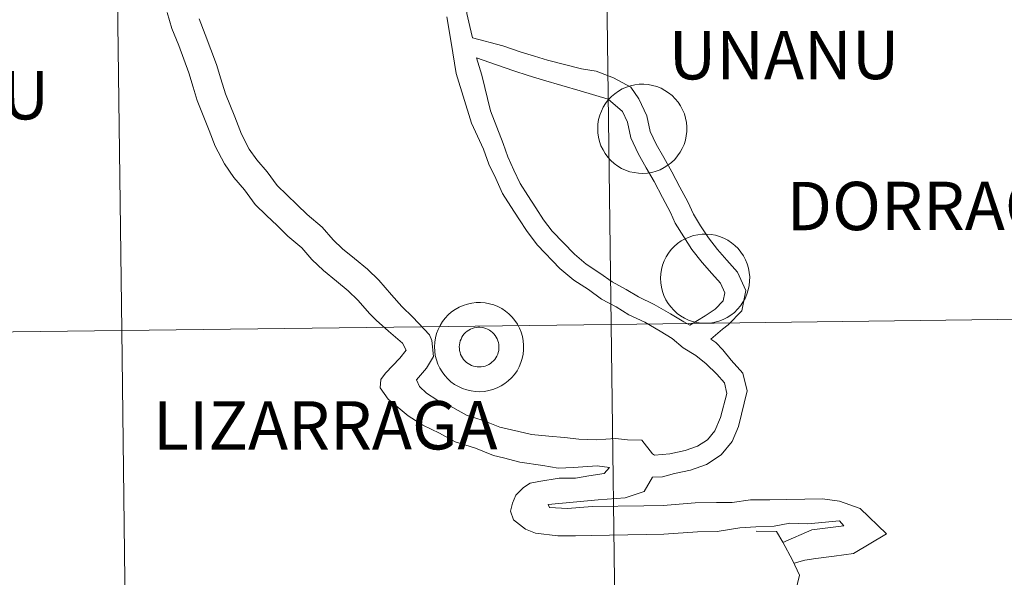
# Model space of a CAD drawing. Units: metres. Extents: x 585805 to 590298, y 4751710 to 4754737.
# Drawn here: x 586778 to 586861, y 4751802 to 4751850 of the extents above; entities that cross this region are included whole.
import ezdxf
from ezdxf.enums import TextEntityAlignment as Align

# ---------------------------------------------------------------- set-up
doc = ezdxf.new("R2010")
doc.units = ezdxf.units.M
doc.header["$MEASUREMENT"] = 0
doc.layers.add('Level 63', color=7, linetype='Continuous', lineweight=0)
doc.styles.add('Arial', font='ARIAL.TTF', dxfattribs={"height": 0.2})

msp = doc.modelspace()

# ---------------------------------------------------------------- linework, layer by layer
at = {"layer": 'Level 63', "linetype": 'Continuous', "lineweight": 0}
for points in [[(586813.37, 4751865.46, 0.01), (586813.9, 4751861.75, 0.01), (586813.92, 4751860.42, 0.01), (586814.07, 4751859.05, 0.01), (586814.34, 4751857.9, 0.01), (586814.62, 4751856.62, 0.01), (586815.21, 4751853.97, 0.01), (586815.37, 4751852.64, 0.01), (586815.52, 4751851.31, 0.01), (586815.67, 4751850.03, 0.01), (586815.93, 4751848.94, 0.01), (586816.14, 4751847.97, 0.01)], [(586790.25, 4751850.12, 0.01), (586790.65, 4751848.77, 0.01), (586791.23, 4751847.31, 0.01), (586792.09, 4751845.01, 0.01), (586792.46, 4751843.79, 0.01), (586792.8, 4751842.66, 0.01), (586793.81, 4751840.1, 0.01), (586794.33, 4751838.79, 0.01), (586795.11, 4751837.28, 0.01), (586795.9, 4751836.13, 0.01), (586796.8, 4751835.08, 0.01), (586797.73, 4751833.83, 0.01), (586798.68, 4751832.9, 0.01), (586799.57, 4751832.05, 0.01), (586800.49, 4751831.15, 0.01), (586801.68, 4751830.16, 0.01), (586802.53, 4751829.17, 0.01), (586803.5, 4751828.23, 0.01), (586804.6, 4751827.34, 0.01), (586805.61, 4751826.52, 0.01), (586806.42, 4751825.74, 0.01), (586807.45, 4751824.57, 0.01), (586807.97, 4751824.02, 0.01), (586809.01, 4751823.1, 0.01), (586810.2, 4751822.09, 0.01), (586810.53, 4751821.48, 0.01), (586809.98, 4751820.8, 0.01), (586808.77, 4751819.55, 0.01), (586808.37, 4751818.99, 0.01), (586808.32, 4751818.31, 0.01), (586808.98, 4751817.33, 0.01), (586810.7, 4751815.93, 0.01), (586811.92, 4751815.14, 0.01), (586813.36, 4751814.44, 0.01), (586814.67, 4751813.72, 0.01), (586816.4, 4751813.17, 0.01), (586817.93, 4751812.55, 0.01), (586818.78, 4751812.35, 0.01), (586820.16, 4751811.99, 0.01), (586822.12, 4751811.7, 0.01), (586823.42, 4751811.49, 0.01), (586824.7, 4751811.54, 0.01), (586826.72, 4751811.69, 0.01), (586827.75, 4751811.53, 0.01), (586827.31, 4751811.04, 0.01), (586826.01, 4751810.83, 0.01), (586824.88, 4751810.65, 0.01), (586823.49, 4751810.63, 0.01), (586821.78, 4751810.36, 0.01), (586821.03, 4751810.22, 0.01), (586820.46, 4751809.86, 0.01), (586819.82, 4751809.21, 0.01), (586819.54, 4751808.53, 0.01), (586819.37, 4751807.85, 0.01), (586819.62, 4751807.12, 0.01), (586820.63, 4751806.32, 0.01), (586821.49, 4751805.98, 0.01), (586823.39, 4751805.74, 0.01), (586824.87, 4751805.76, 0.01), (586826.2, 4751805.78, 0.01), (586830.88, 4751805.86, 0.01), (586832.36, 4751805.88, 0.01), (586835.23, 4751806.1, 0.01), (586836.88, 4751806.12, 0.01), (586838.81, 4751806.44, 0.01), (586840.16, 4751806.52, 0.01), (586841.71, 4751806.57, 0.01), (586843.04, 4751806.81, 0.01), (586844.59, 4751806.78, 0.01), (586847.25, 4751807.02, 0.01), (586847.62, 4751806.61, 0.01), (586844.91, 4751806.25, 0.01), (586842.47, 4751805.19, 0.01)], [(586792.97, 4751849.57, 0.01), (586793.48, 4751848.26, 0.01), (586794.43, 4751845.71, 0.01), (586794.8, 4751844.5, 0.01), (586795.19, 4751843.21, 0.01), (586795.99, 4751841.26, 0.01), (586796.56, 4751839.8, 0.01), (586797.21, 4751838.54, 0.01), (586797.85, 4751837.63, 0.01), (586798.72, 4751836.61, 0.01), (586799.57, 4751835.45, 0.01), (586800.39, 4751834.66, 0.01), (586801.27, 4751833.8, 0.01), (586802.12, 4751832.98, 0.01), (586803.4, 4751831.91, 0.01), (586804.32, 4751830.85, 0.01), (586805.12, 4751830.07, 0.01), (586806.14, 4751829.25, 0.01), (586807.24, 4751828.36, 0.01), (586808.19, 4751827.43, 0.01), (586809.29, 4751826.18, 0.01), (586810.15, 4751825.19, 0.01), (586811.08, 4751824.28, 0.01), (586812.5, 4751822.8, 0.01), (586812.71, 4751822.31, 0.01), (586812.85, 4751820.96, 0.01), (586812.25, 4751819.96, 0.01), (586811.41, 4751818.98, 0.01), (586811.66, 4751818.4, 0.01), (586812.23, 4751817.85, 0.01), (586813.12, 4751817.28, 0.01), (586814.48, 4751816.62, 0.01), (586815.64, 4751815.98, 0.01), (586817.05, 4751815.54, 0.01), (586818.47, 4751814.96, 0.01), (586820.06, 4751814.6, 0.01), (586821.15, 4751814.35, 0.01), (586822.61, 4751814.2, 0.01), (586823.95, 4751814.1, 0.01), (586825.17, 4751813.94, 0.01), (586826.63, 4751813.88, 0.01), (586828.27, 4751813.99, 0.01), (586829.29, 4751813.89, 0.01), (586830.49, 4751813.85, 0.01), (586831.42, 4751812.69, 0.01), (586831.57, 4751812.58, 0.01)], [(586813.98, 4751849.74, 0.01), (586814.34, 4751847.58, 0.01), (586814.77, 4751844.93, 0.01), (586816.07, 4751840.72, 0.01), (586817.09, 4751838.53, 0.01), (586817.54, 4751837.25, 0.01), (586818.11, 4751836.03, 0.01), (586818.68, 4751834.78, 0.01), (586819.39, 4751833.68, 0.01), (586820.08, 4751832.62, 0.01), (586820.78, 4751831.54, 0.01), (586821.67, 4751830.39, 0.01), (586823.56, 4751828.42, 0.01), (586824.75, 4751827.41, 0.01), (586825.98, 4751826.62, 0.01), (586827.09, 4751825.82, 0.01), (586828.32, 4751825.15, 0.01), (586829.41, 4751824.49, 0.01), (586830.76, 4751823.85, 0.01), (586832.06, 4751823.09, 0.01), (586833.07, 4751822.48, 0.01), (586834.02, 4751821.7, 0.01), (586835.09, 4751821.05, 0.01), (586835.96, 4751820.33, 0.01), (586836.85, 4751819.46, 0.01), (586837.5, 4751818.72, 0.01), (586837.72, 4751817.83, 0.01), (586837.18, 4751815.79, 0.01), (586836.69, 4751814.65, 0.01), (586836.07, 4751813.9, 0.01), (586835.22, 4751813.35, 0.01), (586834.17, 4751812.98, 0.01), (586832.88, 4751812.7, 0.01), (586831.57, 4751812.58, 0.01)], [(586816.14, 4751847.97, 0.01), (586818.73, 4751847.3, 0.01), (586820.2, 4751846.79, 0.01), (586821.39, 4751846.41, 0.01), (586822.5, 4751846.06, 0.01), (586825.39, 4751845.34, 0.01), (586826.62, 4751845.15, 0.01), (586828.11, 4751844.58, 0.01), (586829.56, 4751843.78, 0.01), (586830.25, 4751842.8, 0.01), (586830.92, 4751841.35, 0.01), (586831.21, 4751840.03, 0.01), (586831.71, 4751838.96, 0.01), (586832.37, 4751837.81, 0.01), (586833.06, 4751836.6, 0.01), (586833.73, 4751835.3, 0.01), (586834.39, 4751834.06, 0.01), (586834.87, 4751833.01, 0.01), (586835.49, 4751832.04, 0.01), (586836.15, 4751831.02, 0.01), (586836.93, 4751830.02, 0.01), (586837.72, 4751829.12, 0.01), (586838.61, 4751828.11, 0.01), (586839.33, 4751826.55, 0.01), (586838.98, 4751824.83, 0.01), (586837.82, 4751823.63, 0.01), (586837.35, 4751823.28, 0.01), (586836.35, 4751822.43, 0.01)], [(586816.47, 4751846.28, 0.01), (586816.94, 4751844.81, 0.01), (586817.67, 4751841.77, 0.01), (586818.74, 4751839, 0.01), (586819.13, 4751837.89, 0.01), (586819.66, 4751836.74, 0.01), (586820.19, 4751835.61, 0.01), (586820.83, 4751834.61, 0.01), (586821.51, 4751833.55, 0.01), (586822.17, 4751832.53, 0.01), (586822.91, 4751831.58, 0.01), (586824.8, 4751829.62, 0.01), (586825.77, 4751828.79, 0.01), (586826.95, 4751828.03, 0.01), (586828, 4751827.27, 0.01), (586829.17, 4751826.64, 0.01), (586830.23, 4751826, 0.01), (586831.56, 4751825.36, 0.01), (586832.94, 4751824.57, 0.01), (586834.07, 4751823.88, 0.01), (586834.58, 4751823.61, 0.01)], [(586816.47, 4751846.27, 0.01), (586818.19, 4751845.67, 0.01), (586819.66, 4751845.16, 0.01), (586820.87, 4751844.78, 0.01), (586822.17, 4751844.37, 0.01), (586825.27, 4751843.47, 0.01), (586827.66, 4751842.76, 0.01), (586828.86, 4751841.73, 0.01), (586829.29, 4751840.81, 0.01), (586829.58, 4751839.48, 0.01), (586830.18, 4751838.17, 0.01), (586830.88, 4751836.95, 0.01), (586831.56, 4751835.78, 0.01), (586832.25, 4751834.44, 0.01), (586832.92, 4751833.15, 0.01), (586833.32, 4751832.25, 0.01), (586834.05, 4751831.11, 0.01), (586834.75, 4751830.03, 0.01), (586835.61, 4751828.93, 0.01), (586836.44, 4751827.99, 0.01), (586837.17, 4751827.16, 0.01), (586837.54, 4751826.34, 0.01), (586837.4, 4751825.66, 0.01), (586836.73, 4751824.97, 0.01), (586835.87, 4751824.41, 0.01), (586834.58, 4751823.61, 0.01)], [(586836.35, 4751822.43, 0.01), (586836.77, 4751822.14, 0.01), (586837.38, 4751821.51, 0.01), (586838.09, 4751820.64, 0.01), (586839.07, 4751819.54, 0.01), (586839.43, 4751818.05, 0.01), (586838.71, 4751815.01, 0.01), (586838.17, 4751813.75, 0.01), (586837.23, 4751812.61, 0.01), (586835.98, 4751811.8, 0.01), (586834.64, 4751811.33, 0.01), (586833.28, 4751811.03, 0.01), (586832.25, 4751810.76, 0.01)], [(586832.25, 4751810.76, 0.01), (586831.42, 4751810.73, 0.01), (586830.71, 4751809.52, 0.01), (586829.1, 4751808.97, 0.01), (586826.79, 4751808.79, 0.01), (586822.56, 4751808.4, 0.01), (586822.68, 4751808.14, 0.01), (586824.2, 4751808.07, 0.01), (586826.29, 4751808.23, 0.01), (586830.67, 4751808.3, 0.01), (586832.32, 4751808.33, 0.01), (586835.02, 4751808.54, 0.01), (586836.84, 4751808.57, 0.01), (586838.17, 4751808.59, 0.01), (586839.73, 4751808.79, 0.01), (586841.37, 4751808.81, 0.01), (586842.76, 4751808.84, 0.01), (586844.33, 4751808.86, 0.01), (586845.81, 4751808.88, 0.01), (586847.25, 4751808.7, 0.01), (586849.02, 4751808.06, 0.01), (586851.25, 4751805.91, 0.01), (586848.45, 4751804.25, 0.01), (586846.81, 4751804.02, 0.01), (586845.25, 4751803.82, 0.01), (586844.33, 4751803.68, 0.01), (586843.41, 4751803.44, 0.01)], [(586840.2, 4751806.15, 0.01), (586841.92, 4751806.12, 0.01), (586842.45, 4751805.22, 0.01), (586843.29, 4751803.69, 0.01), (586843.87, 4751802.42, 0.01), (586843.53, 4751801, 0.01)]]:
    msp.add_polyline3d(points, dxfattribs=at)
for points in [[(586827.9, 4751823.67, 0.01), (586827.54, 4751851.88, 0.01), (586869.02, 4751852.43, 0.01), (586869.4, 4751824.21, 0.01), (586827.9, 4751823.67, 0.01)], [(586786.4, 4751823.15, 0.01), (586786.05, 4751851.36, 0.01), (586827.54, 4751851.88, 0.01), (586827.9, 4751823.67, 0.01), (586786.4, 4751823.15, 0.01)], [(586744.9, 4751822.64, 0.01), (586744.57, 4751850.85, 0.01), (586786.05, 4751851.36, 0.01), (586786.4, 4751823.15, 0.01), (586744.9, 4751822.64, 0.01)], [(586826.76, 4751840.29, 0.01), (586826.78, 4751840.66, 0.01), (586826.84, 4751841.03, 0.01), (586826.94, 4751841.4, 0.01), (586827.07, 4751841.75, 0.01), (586827.23, 4751842.09, 0.01), (586827.43, 4751842.41, 0.01), (586827.66, 4751842.71, 0.01), (586827.92, 4751842.98, 0.01), (586828.21, 4751843.23, 0.01), (586828.52, 4751843.45, 0.01), (586828.84, 4751843.63, 0.01), (586829.19, 4751843.79, 0.01), (586829.55, 4751843.9, 0.01), (586829.91, 4751843.98, 0.01), (586830.29, 4751844.03, 0.01), (586830.67, 4751844.03, 0.01), (586831.04, 4751844, 0.01), (586831.41, 4751843.93, 0.01), (586831.77, 4751843.83, 0.01), (586832.13, 4751843.69, 0.01), (586832.46, 4751843.51, 0.01), (586832.77, 4751843.31, 0.01), (586833.07, 4751843.07, 0.01), (586833.33, 4751842.8, 0.01), (586833.57, 4751842.51, 0.01), (586833.78, 4751842.2, 0.01), (586833.96, 4751841.87, 0.01), (586834.11, 4751841.52, 0.01), (586834.21, 4751841.16, 0.01), (586834.29, 4751840.79, 0.01), (586834.32, 4751840.41, 0.01), (586834.32, 4751840.03, 0.01), (586834.27, 4751839.66, 0.01), (586834.2, 4751839.29, 0.01), (586834.08, 4751838.93, 0.01), (586833.93, 4751838.59, 0.01), (586833.75, 4751838.26, 0.01), (586833.54, 4751837.95, 0.01), (586833.29, 4751837.66, 0.01), (586833.02, 4751837.4, 0.01), (586832.72, 4751837.17, 0.01), (586832.4, 4751836.96, 0.01), (586832.07, 4751836.79, 0.01), (586831.71, 4751836.66, 0.01), (586831.35, 4751836.56, 0.01), (586830.98, 4751836.5, 0.01), (586830.6, 4751836.47, 0.01), (586830.23, 4751836.49, 0.01), (586829.85, 4751836.54, 0.01), (586829.49, 4751836.62, 0.01), (586829.13, 4751836.75, 0.01), (586828.79, 4751836.9, 0.01), (586828.46, 4751837.09, 0.01), (586828.16, 4751837.32, 0.01), (586827.88, 4751837.57, 0.01), (586827.62, 4751837.85, 0.01), (586827.4, 4751838.15, 0.01), (586827.21, 4751838.47, 0.01), (586827.04, 4751838.81, 0.01), (586826.92, 4751839.17, 0.01), (586826.83, 4751839.54, 0.01), (586826.77, 4751839.91, 0.01), (586826.76, 4751840.29, 0.01)], [(586832.09, 4751827.58, 0.01), (586832.11, 4751827.96, 0.01), (586832.17, 4751828.33, 0.01), (586832.26, 4751828.7, 0.01), (586832.4, 4751829.05, 0.01), (586832.56, 4751829.39, 0.01), (586832.76, 4751829.71, 0.01), (586832.99, 4751830.01, 0.01), (586833.25, 4751830.28, 0.01), (586833.54, 4751830.53, 0.01), (586833.84, 4751830.75, 0.01), (586834.17, 4751830.93, 0.01), (586834.52, 4751831.08, 0.01), (586834.87, 4751831.2, 0.01), (586835.24, 4751831.28, 0.01), (586835.62, 4751831.32, 0.01), (586835.99, 4751831.33, 0.01), (586836.37, 4751831.3, 0.01), (586836.74, 4751831.23, 0.01), (586837.1, 4751831.13, 0.01), (586837.45, 4751830.99, 0.01), (586837.79, 4751830.81, 0.01), (586838.1, 4751830.6, 0.01), (586838.39, 4751830.37, 0.01), (586838.66, 4751830.1, 0.01), (586838.9, 4751829.81, 0.01), (586839.11, 4751829.5, 0.01), (586839.29, 4751829.16, 0.01), (586839.43, 4751828.81, 0.01), (586839.54, 4751828.45, 0.01), (586839.61, 4751828.08, 0.01), (586839.65, 4751827.71, 0.01), (586839.64, 4751827.33, 0.01), (586839.6, 4751826.96, 0.01), (586839.53, 4751826.59, 0.01), (586839.41, 4751826.23, 0.01), (586839.26, 4751825.88, 0.01), (586839.08, 4751825.55, 0.01), (586838.86, 4751825.24, 0.01), (586838.62, 4751824.96, 0.01), (586838.35, 4751824.69, 0.01), (586838.05, 4751824.46, 0.01), (586837.73, 4751824.26, 0.01), (586837.39, 4751824.09, 0.01), (586837.04, 4751823.96, 0.01), (586836.68, 4751823.86, 0.01), (586836.31, 4751823.79, 0.01), (586835.93, 4751823.77, 0.01), (586835.55, 4751823.78, 0.01), (586835.18, 4751823.83, 0.01), (586834.81, 4751823.92, 0.01), (586834.46, 4751824.04, 0.01), (586834.11, 4751824.2, 0.01), (586833.79, 4751824.39, 0.01), (586833.49, 4751824.61, 0.01), (586833.21, 4751824.87, 0.01), (586832.95, 4751825.15, 0.01), (586832.73, 4751825.45, 0.01), (586832.53, 4751825.77, 0.01), (586832.37, 4751826.11, 0.01), (586832.25, 4751826.47, 0.01), (586832.16, 4751826.83, 0.01), (586832.1, 4751827.21, 0.01), (586832.09, 4751827.58, 0.01)], [(586812.93, 4751821.78, 0.01), (586812.95, 4751822.16, 0.01), (586813.01, 4751822.53, 0.01), (586813.1, 4751822.89, 0.01), (586813.23, 4751823.25, 0.01), (586813.4, 4751823.59, 0.01), (586813.6, 4751823.91, 0.01), (586813.83, 4751824.21, 0.01), (586814.09, 4751824.48, 0.01), (586814.37, 4751824.73, 0.01), (586814.68, 4751824.94, 0.01), (586815.01, 4751825.13, 0.01), (586815.35, 4751825.28, 0.01), (586815.71, 4751825.4, 0.01), (586816.08, 4751825.48, 0.01), (586816.45, 4751825.52, 0.01), (586816.83, 4751825.53, 0.01), (586817.21, 4751825.5, 0.01), (586817.58, 4751825.43, 0.01), (586817.94, 4751825.33, 0.01), (586818.29, 4751825.18, 0.01), (586818.62, 4751825.01, 0.01), (586818.94, 4751824.8, 0.01), (586819.23, 4751824.57, 0.01), (586819.5, 4751824.3, 0.01), (586819.74, 4751824.01, 0.01), (586819.95, 4751823.69, 0.01), (586820.13, 4751823.36, 0.01), (586820.27, 4751823.01, 0.01), (586820.38, 4751822.65, 0.01), (586820.45, 4751822.28, 0.01), (586820.48, 4751821.91, 0.01), (586820.48, 4751821.53, 0.01), (586820.44, 4751821.16, 0.01), (586820.36, 4751820.79, 0.01), (586820.25, 4751820.43, 0.01), (586820.1, 4751820.08, 0.01), (586819.92, 4751819.75, 0.01), (586819.7, 4751819.44, 0.01), (586819.46, 4751819.15, 0.01), (586819.18, 4751818.89, 0.01), (586818.89, 4751818.66, 0.01), (586818.57, 4751818.46, 0.01), (586818.23, 4751818.29, 0.01), (586817.88, 4751818.16, 0.01), (586817.52, 4751818.06, 0.01), (586817.15, 4751817.99, 0.01), (586816.77, 4751817.97, 0.01), (586816.39, 4751817.98, 0.01), (586816.02, 4751818.03, 0.01), (586815.65, 4751818.12, 0.01), (586815.29, 4751818.24, 0.01), (586814.95, 4751818.4, 0.01), (586814.63, 4751818.59, 0.01), (586814.32, 4751818.81, 0.01), (586814.04, 4751819.07, 0.01), (586813.79, 4751819.34, 0.01), (586813.56, 4751819.65, 0.01), (586813.37, 4751819.97, 0.01), (586813.21, 4751820.31, 0.01), (586813.08, 4751820.67, 0.01), (586812.99, 4751821.03, 0.01), (586812.94, 4751821.41, 0.01), (586812.93, 4751821.78, 0.01)], [(586812.93, 4751821.78, 0.01), (586812.95, 4751822.16, 0.01), (586813.01, 4751822.53, 0.01), (586813.1, 4751822.89, 0.01), (586813.23, 4751823.25, 0.01), (586813.4, 4751823.59, 0.01), (586813.6, 4751823.91, 0.01), (586813.83, 4751824.21, 0.01), (586814.09, 4751824.48, 0.01), (586814.37, 4751824.73, 0.01), (586814.68, 4751824.94, 0.01), (586815.01, 4751825.13, 0.01), (586815.35, 4751825.28, 0.01), (586815.71, 4751825.4, 0.01), (586816.08, 4751825.48, 0.01), (586816.45, 4751825.52, 0.01), (586816.83, 4751825.53, 0.01), (586817.21, 4751825.5, 0.01), (586817.58, 4751825.43, 0.01), (586817.94, 4751825.33, 0.01), (586818.29, 4751825.18, 0.01), (586818.62, 4751825.01, 0.01), (586818.94, 4751824.8, 0.01), (586819.23, 4751824.57, 0.01), (586819.5, 4751824.3, 0.01), (586819.74, 4751824.01, 0.01), (586819.95, 4751823.69, 0.01), (586820.13, 4751823.36, 0.01), (586820.27, 4751823.01, 0.01), (586820.38, 4751822.65, 0.01), (586820.45, 4751822.28, 0.01), (586820.48, 4751821.91, 0.01), (586820.48, 4751821.53, 0.01), (586820.44, 4751821.16, 0.01), (586820.36, 4751820.79, 0.01), (586820.25, 4751820.43, 0.01), (586820.1, 4751820.08, 0.01), (586819.92, 4751819.75, 0.01), (586819.7, 4751819.44, 0.01), (586819.46, 4751819.15, 0.01), (586819.18, 4751818.89, 0.01), (586818.89, 4751818.66, 0.01), (586818.57, 4751818.46, 0.01), (586818.23, 4751818.29, 0.01), (586817.88, 4751818.16, 0.01), (586817.52, 4751818.06, 0.01), (586817.15, 4751817.99, 0.01), (586816.77, 4751817.97, 0.01), (586816.39, 4751817.98, 0.01), (586816.02, 4751818.03, 0.01), (586815.65, 4751818.12, 0.01), (586815.29, 4751818.24, 0.01), (586814.95, 4751818.4, 0.01), (586814.63, 4751818.59, 0.01), (586814.32, 4751818.81, 0.01), (586814.04, 4751819.07, 0.01), (586813.79, 4751819.34, 0.01), (586813.56, 4751819.65, 0.01), (586813.37, 4751819.97, 0.01), (586813.21, 4751820.31, 0.01), (586813.08, 4751820.67, 0.01), (586812.99, 4751821.03, 0.01), (586812.94, 4751821.41, 0.01), (586812.93, 4751821.78, 0.01)], [(586828.27, 4751795.46, 0.01), (586827.9, 4751823.67, 0.01), (586869.4, 4751824.21, 0.01), (586869.78, 4751796, 0.01), (586828.27, 4751795.46, 0.01)], [(586786.75, 4751794.94, 0.01), (586786.4, 4751823.15, 0.01), (586827.9, 4751823.67, 0.01), (586828.27, 4751795.46, 0.01), (586786.75, 4751794.94, 0.01)], [(586815.06, 4751822.12, 0.01), (586815.11, 4751822.28, 0.01), (586815.17, 4751822.43, 0.01), (586815.24, 4751822.58, 0.01), (586815.33, 4751822.73, 0.01), (586815.44, 4751822.86, 0.01), (586815.55, 4751822.98, 0.01), (586815.68, 4751823.09, 0.01), (586815.82, 4751823.18, 0.01), (586815.97, 4751823.26, 0.01), (586816.12, 4751823.33, 0.01), (586816.28, 4751823.38, 0.01), (586816.45, 4751823.41, 0.01), (586816.61, 4751823.43, 0.01), (586816.78, 4751823.43, 0.01), (586816.95, 4751823.42, 0.01), (586817.11, 4751823.38, 0.01), (586817.27, 4751823.33, 0.01), (586817.43, 4751823.27, 0.01), (586817.58, 4751823.19, 0.01), (586817.71, 4751823.1, 0.01), (586817.85, 4751822.99, 0.01), (586817.96, 4751822.87, 0.01), (586818.07, 4751822.74, 0.01), (586818.16, 4751822.6, 0.01), (586818.24, 4751822.45, 0.01), (586818.3, 4751822.29, 0.01), (586818.35, 4751822.13, 0.01), (586818.37, 4751821.97, 0.01), (586818.39, 4751821.8, 0.01), (586818.39, 4751821.63, 0.01), (586818.37, 4751821.47, 0.01), (586818.33, 4751821.3, 0.01), (586818.28, 4751821.14, 0.01), (586818.21, 4751820.99, 0.01), (586818.13, 4751820.84, 0.01), (586818.03, 4751820.71, 0.01), (586817.92, 4751820.58, 0.01), (586817.79, 4751820.47, 0.01), (586817.66, 4751820.36, 0.01), (586817.52, 4751820.28, 0.01), (586817.37, 4751820.2, 0.01), (586817.21, 4751820.14, 0.01), (586817.05, 4751820.1, 0.01), (586816.88, 4751820.08, 0.01), (586816.71, 4751820.07, 0.01), (586816.55, 4751820.07, 0.01), (586816.38, 4751820.1, 0.01), (586816.22, 4751820.14, 0.01), (586816.06, 4751820.2, 0.01), (586815.91, 4751820.27, 0.01), (586815.77, 4751820.35, 0.01), (586815.63, 4751820.45, 0.01), (586815.51, 4751820.57, 0.01), (586815.39, 4751820.69, 0.01), (586815.3, 4751820.83, 0.01), (586815.21, 4751820.97, 0.01), (586815.14, 4751821.13, 0.01), (586815.09, 4751821.29, 0.01), (586815.05, 4751821.45, 0.01), (586815.03, 4751821.62, 0.01), (586815.02, 4751821.78, 0.01), (586815.03, 4751821.95, 0.01), (586815.06, 4751822.12, 0.01)], [(586815.06, 4751822.12, 0.01), (586815.11, 4751822.28, 0.01), (586815.17, 4751822.43, 0.01), (586815.24, 4751822.58, 0.01), (586815.33, 4751822.73, 0.01), (586815.44, 4751822.86, 0.01), (586815.55, 4751822.98, 0.01), (586815.68, 4751823.09, 0.01), (586815.82, 4751823.18, 0.01), (586815.97, 4751823.26, 0.01), (586816.12, 4751823.33, 0.01), (586816.28, 4751823.38, 0.01), (586816.45, 4751823.41, 0.01), (586816.61, 4751823.43, 0.01), (586816.78, 4751823.43, 0.01), (586816.95, 4751823.42, 0.01), (586817.11, 4751823.38, 0.01), (586817.27, 4751823.33, 0.01), (586817.43, 4751823.27, 0.01), (586817.58, 4751823.19, 0.01), (586817.71, 4751823.1, 0.01), (586817.85, 4751822.99, 0.01), (586817.96, 4751822.87, 0.01), (586818.07, 4751822.74, 0.01), (586818.16, 4751822.6, 0.01), (586818.24, 4751822.45, 0.01), (586818.3, 4751822.29, 0.01), (586818.35, 4751822.13, 0.01), (586818.37, 4751821.97, 0.01), (586818.39, 4751821.8, 0.01), (586818.39, 4751821.63, 0.01), (586818.37, 4751821.47, 0.01), (586818.33, 4751821.3, 0.01), (586818.28, 4751821.14, 0.01), (586818.21, 4751820.99, 0.01), (586818.13, 4751820.84, 0.01), (586818.03, 4751820.71, 0.01), (586817.92, 4751820.58, 0.01), (586817.79, 4751820.47, 0.01), (586817.66, 4751820.36, 0.01), (586817.52, 4751820.28, 0.01), (586817.37, 4751820.2, 0.01), (586817.21, 4751820.14, 0.01), (586817.05, 4751820.1, 0.01), (586816.88, 4751820.08, 0.01), (586816.71, 4751820.07, 0.01), (586816.55, 4751820.07, 0.01), (586816.38, 4751820.1, 0.01), (586816.22, 4751820.14, 0.01), (586816.06, 4751820.2, 0.01), (586815.91, 4751820.27, 0.01), (586815.77, 4751820.35, 0.01), (586815.63, 4751820.45, 0.01), (586815.51, 4751820.57, 0.01), (586815.39, 4751820.69, 0.01), (586815.3, 4751820.83, 0.01), (586815.21, 4751820.97, 0.01), (586815.14, 4751821.13, 0.01), (586815.09, 4751821.29, 0.01), (586815.05, 4751821.45, 0.01), (586815.03, 4751821.62, 0.01), (586815.02, 4751821.78, 0.01), (586815.03, 4751821.95, 0.01), (586815.06, 4751822.12, 0.01)], [(586745.24, 4751794.43, 0.01), (586744.9, 4751822.64, 0.01), (586786.4, 4751823.15, 0.01), (586786.75, 4751794.94, 0.01), (586745.24, 4751794.43, 0.01)]]:
    msp.add_polyline3d(points, close=True, dxfattribs=at)

# ---------------------------------------------------------------- texts
at = {"layer": 'Level 63', "linetype": 'Continuous', "lineweight": 0, "style": 'Arial'}
for s, height, p in [('UNANU', 4.0999, (586842.556, 4751846.503, 0.01)), ('BAKAIKU', 4.0999, (586768.564, 4751843.088, 0.01)), ('DORRAO-TORRANO', 4.09986, (586868.18, 4751833.735, 0.01)), ('LIZARRAGA', 4.0999, (586803.662, 4751815.113, 0.01))]:
    msp.add_text(s, height=height, rotation=0.07154, dxfattribs=at).set_placement(p, align=Align.MIDDLE_CENTER)

doc.saveas('drawing.dxf')
